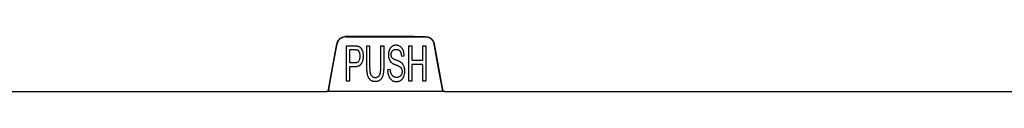
# Model space of a CAD drawing. Units: millimetres. Extents: x -241 to 1507, y 89 to 1061.
# Drawn here: x 128 to 240, y 708 to 714 of the extents above; entities that cross this region are included whole.
import ezdxf

# ---------------------------------------------------------------- set-up
doc = ezdxf.new("R2010")
doc.units = ezdxf.units.MM
doc.layers.add('TFR-TRI', color=7, linetype='CONTINUOUS', true_color=0xffffff)

msp = doc.modelspace()

# ---------------------------------------------------------------- linework, layer by layer
at = {"layer": 'TFR-TRI', "color": 0, "linetype": 'Continuous'}
for p, q in [((164.09, 713.73), (164.16, 713.79)), ((164.16, 713.79), (164.17, 713.8)), ((164.17, 713.8), (164.19, 713.82)), ((164.25, 713.82), (164.18, 713.77)), ((164.19, 713.82), (164.21, 713.83)), ((164.21, 713.83), (164.22, 713.84)), ((164.22, 713.84), (164.26, 713.87)), ((164.32, 713.86), (164.25, 713.82)), ((164.26, 713.87), (164.3, 713.89)), ((164.3, 713.89), (164.38, 713.93)), ((164.36, 713.89), (164.32, 713.86)), ((164.4, 713.9), (164.36, 713.89)), ((164.38, 713.93), (164.46, 713.96)), ((164.42, 713.91), (164.4, 713.9)), ((164.44, 713.92), (164.42, 713.91)), ((164.46, 713.93), (164.44, 713.92)), ((164.46, 713.96), (164.48, 713.97)), ((164.48, 713.94), (164.46, 713.93)), ((164.48, 713.97), (164.5, 713.98)), ((164.56, 713.96), (164.48, 713.94)), ((164.5, 713.98), (164.52, 713.98)), ((164.52, 713.98), (164.54, 713.99)), ((164.54, 713.99), (164.58, 714)), ((164.64, 713.98), (164.56, 713.96)), ((164.58, 714), (164.62, 714.01)), ((164.62, 714.01), (164.71, 714.02)), ((164.73, 713.99), (164.64, 713.98)), ((164.71, 714.02), (164.8, 714.02)), ((164.82, 714), (164.73, 713.99)), ((165.97, 714.02), (164.8, 714.02)), ((164.8, 714.02), (164.8, 714.02)), ((164.8, 714.02), (164.8, 714.02)), ((164.8, 714.02), (164.81, 714.01)), ((164.81, 714.01), (164.82, 714)), ((164.82, 714), (165.49, 714)), ((164.82, 714), (164.82, 714)), ((164.82, 714), (164.82, 714)), ((165.49, 714), (166.17, 714)), ((167.15, 714.02), (165.97, 714.02)), ((166.17, 714), (168.86, 713.99)), ((169.84, 714.02), (167.15, 714.02)), ((168.86, 713.99), (171.56, 713.99)), ((172.54, 714.02), (169.84, 714.02)), ((171.56, 713.99), (172.72, 713.99)), ((173.22, 714.01), (172.54, 714.02)), ((172.72, 713.99), (173.87, 713.99)), ((173.89, 714.01), (173.22, 714.01)), ((173.87, 713.99), (173.88, 714)), ((173.96, 713.99), (173.87, 713.99)), ((173.87, 713.99), (173.87, 713.99)), ((173.87, 713.99), (173.87, 713.99)), ((173.87, 713.99), (173.87, 713.99)), ((173.87, 713.99), (173.87, 713.99)), ((173.88, 714), (173.89, 714.01)), ((173.89, 714.01), (173.98, 714.01)), ((173.89, 714.01), (173.89, 714.01)), ((173.89, 714.01), (173.89, 714.01)), ((174.04, 713.97), (173.96, 713.99)), ((173.98, 714.01), (174.06, 714)), ((174.08, 713.97), (174.04, 713.97)), ((174.06, 714), (174.15, 713.98)), ((174.13, 713.96), (174.08, 713.97)), ((174.15, 713.95), (174.13, 713.96)), ((174.15, 713.98), (174.23, 713.95)), ((174.17, 713.94), (174.15, 713.95)), ((174.19, 713.94), (174.17, 713.94)), ((174.21, 713.93), (174.19, 713.94)), ((174.29, 713.9), (174.21, 713.93)), ((174.23, 713.95), (174.25, 713.95)), ((174.25, 713.95), (174.27, 713.94)), ((174.27, 713.94), (174.29, 713.93)), ((174.29, 713.93), (174.31, 713.92)), ((174.37, 713.86), (174.29, 713.9)), ((174.31, 713.92), (174.35, 713.9)), ((174.35, 713.9), (174.39, 713.88)), ((174.4, 713.83), (174.37, 713.86)), ((174.39, 713.88), (174.46, 713.84)), ((174.44, 713.81), (174.4, 713.83)), ((174.46, 713.8), (174.44, 713.81)), ((174.46, 713.84), (174.53, 713.78)), ((174.48, 713.79), (174.46, 713.8)), ((162.87, 708), (163.81, 713.2)), ((163.36, 710.59), (163.83, 713.18)), ((163.81, 713.2), (163.83, 713.29)), ((163.82, 713.2), (163.81, 713.2)), ((163.81, 713.2), (163.81, 713.2)), ((163.81, 713.2), (163.81, 713.2)), ((163.82, 713.19), (163.82, 713.2)), ((163.83, 713.19), (163.82, 713.19)), ((163.83, 713.29), (163.86, 713.37)), ((163.85, 713.26), (163.83, 713.18)), ((163.83, 713.18), (163.83, 713.19)), ((163.88, 713.35), (163.85, 713.26)), ((163.86, 713.37), (163.89, 713.45)), ((163.89, 713.39), (163.88, 713.35)), ((163.89, 713.45), (163.93, 713.53)), ((163.91, 713.43), (163.89, 713.39)), ((163.92, 713.44), (163.91, 713.43)), ((163.93, 713.46), (163.92, 713.44)), ((163.93, 713.53), (163.94, 713.54)), ((163.94, 713.48), (163.93, 713.46)), ((163.94, 713.54), (163.95, 713.56)), ((163.95, 713.5), (163.94, 713.48)), ((163.95, 713.56), (163.97, 713.58)), ((164, 713.58), (163.95, 713.5)), ((163.97, 713.58), (163.98, 713.6)), ((163.98, 713.6), (164, 713.63)), ((164, 713.63), (164.03, 713.67)), ((164.05, 713.64), (164, 713.58)), ((164.03, 713.67), (164.09, 713.73)), ((164.08, 713.68), (164.05, 713.64)), ((164.11, 713.71), (164.08, 713.68)), ((164.13, 713.72), (164.11, 713.71)), ((164.14, 713.74), (164.13, 713.72)), ((164.16, 713.75), (164.14, 713.74)), ((164.18, 713.77), (164.16, 713.75)), ((164.91, 708.97), (164.91, 712.97)), ((164.91, 712.97), (165.24, 712.97)), ((165.24, 712.97), (165.56, 712.97)), ((165.56, 712.97), (165.64, 712.97)), ((165.64, 712.97), (165.72, 712.97)), ((165.72, 712.97), (165.77, 712.97)), ((165.77, 712.97), (165.81, 712.97)), ((165.81, 712.97), (165.83, 712.97)), ((165.83, 712.97), (165.85, 712.97)), ((165.85, 712.97), (165.87, 712.97)), ((165.87, 712.97), (165.89, 712.97)), ((165.89, 712.97), (165.93, 712.97)), ((165.93, 712.97), (165.97, 712.97)), ((165.97, 712.97), (166.01, 712.96)), ((166.01, 712.96), (166.05, 712.96)), ((166.05, 712.96), (166.09, 712.96)), ((166.09, 712.96), (166.13, 712.95)), ((166.13, 712.95), (166.15, 712.95)), ((166.15, 712.95), (166.17, 712.94)), ((166.17, 712.94), (166.19, 712.94)), ((166.19, 712.94), (166.21, 712.93)), ((166.21, 712.93), (166.31, 712.9)), ((166.31, 712.9), (166.39, 712.85)), ((166.39, 712.85), (166.4, 712.84)), ((166.4, 712.84), (166.41, 712.84)), ((166.41, 712.84), (166.42, 712.83)), ((166.42, 712.83), (166.43, 712.82)), ((166.43, 712.82), (166.45, 712.81)), ((166.45, 712.81), (166.47, 712.79)), ((166.47, 712.79), (166.51, 712.75)), ((166.51, 712.75), (166.54, 712.72)), ((166.54, 712.72), (166.55, 712.71)), ((166.55, 712.71), (166.55, 712.7)), ((166.55, 712.7), (166.56, 712.69)), ((166.56, 712.69), (166.57, 712.68)), ((166.57, 712.68), (166.58, 712.65)), ((167.21, 712.97), (167.53, 712.97)), ((167.21, 712.14), (167.21, 712.97)), ((167.53, 712.97), (167.53, 712.2)), ((168.81, 712.97), (169.14, 712.97)), ((168.81, 710.66), (168.81, 712.97)), ((169.14, 712.97), (169.14, 712.15)), ((169.86, 712.67), (169.84, 712.65)), ((169.88, 712.71), (169.86, 712.67)), ((169.91, 712.75), (169.88, 712.71)), ((169.94, 712.78), (169.91, 712.75)), ((169.97, 712.82), (169.94, 712.78)), ((170.01, 712.85), (169.97, 712.82)), ((170.04, 712.88), (170.01, 712.85)), ((170.06, 712.89), (170.04, 712.88)), ((170.08, 712.9), (170.06, 712.89)), ((170.1, 712.92), (170.08, 712.9)), ((170.12, 712.93), (170.1, 712.92)), ((170.14, 712.94), (170.12, 712.93)), ((170.16, 712.95), (170.14, 712.94)), ((170.17, 712.96), (170.16, 712.95)), ((170.18, 712.96), (170.17, 712.96)), ((170.19, 712.97), (170.18, 712.96)), ((170.21, 712.97), (170.19, 712.97)), ((170.25, 712.99), (170.21, 712.97)), ((170.29, 713), (170.25, 712.99)), ((170.38, 713.03), (170.29, 713)), ((170.48, 713.04), (170.38, 713.03)), ((170.49, 713.04), (170.48, 713.04)), ((170.5, 713.04), (170.49, 713.04)), ((170.51, 713.04), (170.5, 713.04)), ((170.52, 713.04), (170.51, 713.04)), ((170.55, 713.04), (170.52, 713.04)), ((170.57, 713.04), (170.55, 713.04)), ((170.62, 713.03), (170.57, 713.04)), ((170.66, 713.03), (170.62, 713.03)), ((170.71, 713.02), (170.66, 713.03)), ((170.76, 713.01), (170.71, 713.02)), ((170.78, 713.01), (170.76, 713.01)), ((170.8, 713), (170.78, 713.01)), ((170.82, 712.99), (170.8, 713)), ((170.85, 712.98), (170.82, 712.99)), ((170.93, 712.94), (170.85, 712.98)), ((171.01, 712.9), (170.93, 712.94)), ((171.06, 712.86), (171.01, 712.9)), ((171.11, 712.81), (171.06, 712.86)), ((171.14, 712.79), (171.11, 712.81)), ((171.16, 712.76), (171.14, 712.79)), ((171.18, 712.74), (171.16, 712.76)), ((171.2, 712.71), (171.18, 712.74)), ((171.22, 712.68), (171.2, 712.71)), ((171.24, 712.65), (171.22, 712.68)), ((171.98, 712.97), (172.31, 712.97)), ((171.98, 708.97), (171.98, 712.97)), ((172.31, 712.97), (172.31, 711.33)), ((173.58, 711.33), (173.58, 712.97)), ((173.58, 712.97), (173.91, 712.97)), ((173.91, 712.97), (173.91, 708.97)), ((174.49, 713.77), (174.48, 713.79)), ((174.51, 713.76), (174.49, 713.77)), ((174.57, 713.7), (174.51, 713.76)), ((174.53, 713.78), (174.55, 713.77)), ((174.55, 713.77), (174.56, 713.75)), ((174.56, 713.75), (174.58, 713.74)), ((174.63, 713.64), (174.57, 713.7)), ((174.58, 713.74), (174.59, 713.72)), ((174.59, 713.72), (174.62, 713.69)), ((174.62, 713.69), (174.65, 713.66)), ((174.66, 713.6), (174.63, 713.64)), ((174.65, 713.66), (174.71, 713.59)), ((174.69, 713.57), (174.66, 713.6)), ((174.7, 713.55), (174.69, 713.57)), ((174.71, 713.53), (174.7, 713.55)), ((174.71, 713.59), (174.75, 713.52)), ((174.72, 713.51), (174.71, 713.53)), ((174.73, 713.49), (174.72, 713.51)), ((174.77, 713.42), (174.73, 713.49)), ((174.75, 713.52), (174.76, 713.5)), ((174.76, 713.5), (174.77, 713.48)), ((174.77, 713.48), (174.78, 713.46)), ((174.81, 713.34), (174.77, 713.42)), ((174.78, 713.46), (174.79, 713.44)), ((174.79, 713.44), (174.81, 713.4)), ((174.81, 713.4), (174.83, 713.36)), ((174.83, 713.26), (174.81, 713.34)), ((174.83, 713.36), (174.85, 713.28)), ((174.85, 713.17), (174.83, 713.26)), ((174.85, 713.28), (174.87, 713.2)), ((174.86, 713.18), (174.85, 713.17)), ((175.33, 710.59), (174.85, 713.17)), ((174.87, 713.19), (174.86, 713.18)), ((174.87, 713.2), (175.82, 708)), ((174.87, 713.2), (174.87, 713.19)), ((174.87, 713.19), (174.87, 713.19)), ((174.87, 713.19), (174.87, 713.19)), ((174.87, 713.19), (174.87, 713.19)), ((165.24, 712.5), (165.24, 711.07)), ((165.47, 712.5), (165.24, 712.5)), ((165.7, 712.5), (165.47, 712.5)), ((165.76, 712.5), (165.7, 712.5)), ((165.82, 712.5), (165.76, 712.5)), ((165.84, 712.5), (165.82, 712.5)), ((165.85, 712.5), (165.84, 712.5)), ((165.86, 712.5), (165.85, 712.5)), ((165.88, 712.5), (165.86, 712.5)), ((165.91, 712.5), (165.88, 712.5)), ((165.94, 712.5), (165.91, 712.5)), ((165.97, 712.5), (165.94, 712.5)), ((166, 712.49), (165.97, 712.5)), ((166.03, 712.49), (166, 712.49)), ((166.05, 712.49), (166.03, 712.49)), ((166.08, 712.48), (166.05, 712.49)), ((166.11, 712.48), (166.08, 712.48)), ((166.13, 712.48), (166.11, 712.48)), ((166.14, 712.47), (166.13, 712.48)), ((166.15, 712.47), (166.14, 712.47)), ((166.17, 712.46), (166.15, 712.47)), ((166.19, 712.45), (166.17, 712.46)), ((166.2, 712.44), (166.19, 712.45)), ((166.21, 712.44), (166.2, 712.44)), ((166.22, 712.43), (166.21, 712.44)), ((166.23, 712.43), (166.22, 712.43)), ((166.24, 712.42), (166.23, 712.43)), ((166.27, 712.39), (166.24, 712.42)), ((166.29, 712.36), (166.27, 712.39)), ((166.3, 712.35), (166.29, 712.36)), ((166.32, 712.33), (166.3, 712.35)), ((166.33, 712.32), (166.32, 712.33)), ((166.34, 712.3), (166.33, 712.32)), ((166.36, 712.26), (166.34, 712.3)), ((166.37, 712.23), (166.36, 712.26)), ((166.4, 712.17), (166.37, 712.23)), ((166.41, 712.11), (166.4, 712.17)), ((166.43, 712.05), (166.41, 712.11)), ((166.44, 711.99), (166.43, 712.05)), ((166.43, 711.55), (166.44, 711.61)), ((166.45, 711.92), (166.44, 711.99)), ((166.44, 711.61), (166.45, 711.67)), ((166.45, 711.86), (166.45, 711.92)), ((166.45, 711.83), (166.45, 711.86)), ((166.45, 711.8), (166.45, 711.83)), ((166.45, 711.77), (166.45, 711.8)), ((166.45, 711.74), (166.45, 711.77)), ((166.45, 711.67), (166.45, 711.74)), ((166.58, 712.65), (166.6, 712.63)), ((166.6, 712.63), (166.62, 712.59)), ((166.62, 712.59), (166.64, 712.55)), ((166.64, 712.55), (166.66, 712.5)), ((166.66, 712.5), (166.68, 712.45)), ((166.68, 712.45), (166.69, 712.43)), ((166.69, 712.43), (166.7, 712.41)), ((166.7, 712.41), (166.7, 712.38)), ((166.7, 712.38), (166.71, 712.36)), ((166.71, 712.36), (166.74, 712.27)), ((166.74, 712.27), (166.75, 712.18)), ((166.75, 712.18), (166.77, 712.09)), ((166.77, 712.09), (166.78, 712)), ((166.78, 711.6), (166.77, 711.57)), ((166.77, 711.57), (166.77, 711.55)), ((166.77, 711.55), (166.77, 711.51)), ((166.78, 712), (166.78, 711.96)), ((166.78, 711.96), (166.78, 711.91)), ((166.78, 711.91), (166.79, 711.87)), ((166.79, 711.73), (166.78, 711.64)), ((166.78, 711.64), (166.78, 711.62)), ((166.78, 711.62), (166.78, 711.6)), ((166.79, 711.87), (166.79, 711.82)), ((166.79, 711.82), (166.79, 711.73)), ((167.21, 711.31), (167.21, 712.14)), ((167.53, 712.2), (167.53, 711.43)), ((169.14, 712.15), (169.14, 711.33)), ((169.67, 712.03), (169.66, 711.98)), ((169.66, 711.98), (169.66, 711.94)), ((169.66, 711.94), (169.67, 711.84)), ((169.68, 712.13), (169.67, 712.11)), ((169.67, 712.11), (169.67, 712.08)), ((169.67, 712.08), (169.67, 712.06)), ((169.67, 712.06), (169.67, 712.03)), ((169.67, 711.84), (169.68, 711.74)), ((169.71, 712.32), (169.68, 712.13)), ((169.68, 711.74), (169.68, 711.7)), ((169.68, 711.7), (169.69, 711.65)), ((169.69, 711.65), (169.7, 711.6)), ((169.7, 711.6), (169.71, 711.55)), ((169.77, 712.5), (169.71, 712.32)), ((169.71, 711.55), (169.73, 711.51)), ((169.79, 712.55), (169.77, 712.5)), ((169.81, 712.59), (169.79, 712.55)), ((169.82, 712.61), (169.81, 712.59)), ((169.83, 712.63), (169.82, 712.61)), ((169.84, 712.65), (169.83, 712.63)), ((169.98, 712.03), (169.99, 712.11)), ((169.98, 711.95), (169.98, 712.03)), ((169.98, 711.92), (169.98, 711.95)), ((169.98, 711.88), (169.98, 711.92)), ((169.99, 711.86), (169.98, 711.88)), ((169.99, 712.13), (170, 712.15)), ((169.99, 712.11), (169.99, 712.13)), ((169.99, 711.84), (169.99, 711.86)), ((169.99, 711.82), (169.99, 711.84)), ((170, 711.8), (169.99, 711.82)), ((170, 712.17), (170.01, 712.19)), ((170, 712.15), (170, 712.17)), ((170.01, 711.76), (170, 711.8)), ((170.01, 712.19), (170.02, 712.22)), ((170.02, 711.72), (170.01, 711.76)), ((170.02, 712.22), (170.03, 712.26)), ((170.03, 711.71), (170.02, 711.72)), ((170.03, 712.26), (170.05, 712.3)), ((170.03, 711.69), (170.03, 711.71)), ((170.04, 711.67), (170.03, 711.69)), ((170.05, 711.65), (170.04, 711.67)), ((170.05, 712.3), (170.07, 712.33)), ((170.06, 711.63), (170.05, 711.65)), ((170.07, 711.62), (170.06, 711.63)), ((170.07, 712.33), (170.08, 712.35)), ((170.08, 711.61), (170.07, 711.62)), ((170.08, 712.35), (170.09, 712.36)), ((170.08, 711.6), (170.08, 711.61)), ((170.09, 711.59), (170.08, 711.6)), ((170.09, 712.36), (170.1, 712.38)), ((170.1, 711.59), (170.09, 711.59)), ((170.1, 712.38), (170.11, 712.4)), ((170.11, 711.57), (170.1, 711.59)), ((170.11, 712.4), (170.15, 712.44)), ((170.12, 711.56), (170.11, 711.57)), ((170.14, 711.55), (170.12, 711.56)), ((170.15, 712.44), (170.2, 712.48)), ((170.2, 712.48), (170.21, 712.49)), ((170.21, 712.49), (170.23, 712.5)), ((170.23, 712.5), (170.24, 712.5)), ((170.24, 712.5), (170.25, 712.51)), ((170.25, 712.51), (170.28, 712.52)), ((170.28, 712.52), (170.31, 712.54)), ((170.31, 712.54), (170.32, 712.54)), ((170.32, 712.54), (170.34, 712.55)), ((170.34, 712.55), (170.35, 712.55)), ((170.35, 712.55), (170.37, 712.55)), ((170.37, 712.55), (170.4, 712.56)), ((170.4, 712.56), (170.43, 712.56)), ((170.43, 712.56), (170.46, 712.57)), ((170.46, 712.57), (170.49, 712.57)), ((170.49, 712.57), (170.52, 712.57)), ((170.52, 712.57), (170.55, 712.57)), ((170.55, 712.57), (170.56, 712.57)), ((170.56, 712.57), (170.58, 712.57)), ((170.58, 712.57), (170.59, 712.57)), ((170.59, 712.57), (170.61, 712.57)), ((170.61, 712.57), (170.64, 712.57)), ((170.64, 712.57), (170.67, 712.56)), ((170.67, 712.56), (170.7, 712.56)), ((170.7, 712.56), (170.73, 712.55)), ((170.73, 712.55), (170.74, 712.54)), ((170.74, 712.54), (170.75, 712.54)), ((170.75, 712.54), (170.77, 712.53)), ((170.77, 712.53), (170.78, 712.53)), ((170.78, 712.53), (170.84, 712.5)), ((170.84, 712.5), (170.89, 712.47)), ((170.89, 712.47), (170.9, 712.46)), ((170.9, 712.46), (170.91, 712.45)), ((170.91, 712.45), (170.92, 712.44)), ((170.92, 712.44), (170.93, 712.42)), ((170.93, 712.42), (170.95, 712.4)), ((170.95, 712.4), (170.97, 712.38)), ((170.97, 712.38), (170.99, 712.35)), ((170.99, 712.35), (171.01, 712.31)), ((171.01, 712.31), (171.03, 712.28)), ((171.03, 712.28), (171.05, 712.25)), ((171.05, 712.25), (171.06, 712.21)), ((171.06, 712.21), (171.07, 712.18)), ((171.07, 712.18), (171.09, 712.14)), ((171.09, 712.14), (171.1, 712.1)), ((171.1, 712.1), (171.1, 712.07)), ((171.1, 712.07), (171.11, 712.03)), ((171.11, 712.03), (171.12, 711.99)), ((171.12, 711.99), (171.13, 711.96)), ((171.13, 711.96), (171.14, 711.88)), ((171.14, 711.88), (171.14, 711.8)), ((171.14, 711.8), (171.45, 711.84)), ((171.26, 712.63), (171.24, 712.65)), ((171.28, 712.6), (171.26, 712.63)), ((171.31, 712.54), (171.28, 712.6)), ((171.33, 712.47), (171.31, 712.54)), ((171.36, 712.4), (171.33, 712.47)), ((171.38, 712.32), (171.36, 712.4)), ((171.4, 712.28), (171.38, 712.32)), ((171.4, 712.24), (171.4, 712.28)), ((171.41, 712.2), (171.4, 712.24)), ((171.42, 712.16), (171.41, 712.2)), ((171.43, 712.08), (171.42, 712.16)), ((171.44, 712), (171.43, 712.08)), ((171.45, 711.92), (171.44, 712)), ((171.45, 711.84), (171.45, 711.92)), ((162.89, 708), (163.36, 710.59)), ((165.24, 711.07), (165.52, 711.07)), ((165.24, 710.6), (165.24, 708.97)), ((165.42, 710.6), (165.24, 710.6)), ((165.6, 710.6), (165.42, 710.6)), ((165.52, 711.07), (165.81, 711.07)), ((165.7, 710.6), (165.6, 710.6)), ((165.79, 710.6), (165.7, 710.6)), ((165.81, 710.6), (165.79, 710.6)), ((165.81, 711.07), (165.83, 711.07)), ((165.84, 710.6), (165.81, 710.6)), ((165.83, 711.07), (165.84, 711.07)), ((165.84, 711.07), (165.85, 711.07)), ((165.85, 710.6), (165.84, 710.6)), ((165.85, 711.07), (165.86, 711.07)), ((165.86, 710.6), (165.85, 710.6)), ((165.86, 711.07), (165.87, 711.07)), ((165.87, 710.6), (165.86, 710.6)), ((165.87, 711.07), (165.88, 711.07)), ((165.88, 710.6), (165.87, 710.6)), ((165.88, 711.07), (165.92, 711.07)), ((165.93, 710.6), (165.88, 710.6)), ((165.92, 711.07), (165.95, 711.07)), ((165.97, 710.6), (165.93, 710.6)), ((165.95, 711.07), (165.99, 711.08)), ((166.02, 710.6), (165.97, 710.6)), ((165.99, 711.08), (166.02, 711.08)), ((166.02, 711.08), (166.04, 711.08)), ((166.07, 710.61), (166.02, 710.6)), ((166.04, 711.08), (166.06, 711.09)), ((166.06, 711.09), (166.07, 711.09)), ((166.07, 711.09), (166.09, 711.1)), ((166.11, 710.62), (166.07, 710.61)), ((166.09, 711.1), (166.12, 711.11)), ((166.16, 710.63), (166.11, 710.62)), ((166.12, 711.11), (166.16, 711.12)), ((166.16, 711.12), (166.17, 711.13)), ((166.2, 710.64), (166.16, 710.63)), ((166.17, 711.13), (166.19, 711.14)), ((166.19, 711.14), (166.2, 711.15)), ((166.2, 711.15), (166.22, 711.16)), ((166.24, 710.66), (166.2, 710.64)), ((166.22, 711.16), (166.27, 711.2)), ((166.26, 710.67), (166.24, 710.66)), ((166.29, 710.67), (166.26, 710.67)), ((166.27, 711.2), (166.32, 711.26)), ((166.31, 710.68), (166.29, 710.67)), ((166.33, 710.7), (166.31, 710.68)), ((166.32, 711.26), (166.35, 711.31)), ((166.37, 710.72), (166.33, 710.7)), ((166.35, 711.31), (166.38, 711.37)), ((166.41, 710.74), (166.37, 710.72)), ((166.38, 711.37), (166.39, 711.4)), ((166.39, 711.4), (166.4, 711.43)), ((166.4, 711.43), (166.41, 711.44)), ((166.41, 711.47), (166.42, 711.49)), ((166.41, 711.46), (166.41, 711.47)), ((166.41, 711.44), (166.41, 711.46)), ((166.42, 710.76), (166.41, 710.74)), ((166.42, 711.49), (166.43, 711.55)), ((166.44, 710.77), (166.42, 710.76)), ((166.45, 710.78), (166.44, 710.77)), ((166.46, 710.79), (166.45, 710.78)), ((166.47, 710.8), (166.46, 710.79)), ((166.48, 710.8), (166.47, 710.8)), ((166.54, 710.87), (166.48, 710.8)), ((166.59, 710.95), (166.54, 710.87)), ((166.61, 710.99), (166.59, 710.95)), ((166.63, 711.03), (166.61, 710.99)), ((166.64, 711.05), (166.63, 711.03)), ((166.65, 711.07), (166.64, 711.05)), ((166.66, 711.09), (166.65, 711.07)), ((166.67, 711.11), (166.66, 711.09)), ((166.7, 711.2), (166.67, 711.11)), ((166.72, 711.28), (166.7, 711.2)), ((166.74, 711.37), (166.72, 711.28)), ((166.76, 711.46), (166.74, 711.37)), ((166.77, 711.51), (166.76, 711.46)), ((167.21, 711.1), (167.21, 711.31)), ((167.21, 710.89), (167.21, 711.1)), ((167.21, 710.79), (167.21, 710.89)), ((167.21, 710.69), (167.21, 710.79)), ((167.21, 710.66), (167.21, 710.69)), ((167.21, 710.63), (167.21, 710.66)), ((167.21, 710.61), (167.21, 710.63)), ((167.21, 710.58), (167.21, 710.61)), ((167.21, 710.53), (167.21, 710.58)), ((167.21, 710.48), (167.21, 710.53)), ((167.21, 710.38), (167.21, 710.48)), ((167.53, 711.43), (167.53, 711.24)), ((167.53, 711.24), (167.53, 711.04)), ((167.53, 711.04), (167.53, 710.85)), ((167.53, 710.85), (167.53, 710.66)), ((167.53, 710.66), (167.53, 710.56)), ((167.53, 710.56), (167.53, 710.47)), ((167.53, 710.47), (167.54, 710.37)), ((168.81, 710.53), (168.81, 710.66)), ((168.81, 710.4), (168.81, 710.53)), ((169.14, 711.33), (169.14, 711.13)), ((169.14, 711.13), (169.14, 710.92)), ((169.14, 710.92), (169.14, 710.82)), ((169.14, 710.82), (169.14, 710.72)), ((169.14, 710.72), (169.14, 710.67)), ((169.14, 710.67), (169.14, 710.62)), ((169.14, 710.62), (169.14, 710.56)), ((169.14, 710.56), (169.14, 710.51)), ((169.14, 710.51), (169.14, 710.41)), ((169.73, 711.51), (169.74, 711.46)), ((169.74, 711.46), (169.76, 711.42)), ((169.76, 711.42), (169.78, 711.37)), ((169.78, 711.37), (169.8, 711.33)), ((169.8, 711.33), (169.82, 711.29)), ((169.82, 711.29), (169.84, 711.27)), ((169.84, 711.27), (169.85, 711.25)), ((169.85, 711.25), (169.86, 711.23)), ((169.86, 711.23), (169.88, 711.21)), ((169.88, 711.21), (169.94, 711.13)), ((169.94, 711.13), (170.01, 711.07)), ((170.01, 711.07), (170.04, 711.05)), ((170.04, 711.05), (170.06, 711.03)), ((170.06, 711.03), (170.09, 711.01)), ((170.09, 711.01), (170.12, 710.99)), ((170.12, 710.99), (170.14, 710.98)), ((170.15, 711.53), (170.14, 711.55)), ((170.14, 710.98), (170.17, 710.96)), ((170.19, 711.51), (170.15, 711.53)), ((170.17, 710.96), (170.2, 710.94)), ((170.22, 711.49), (170.19, 711.51)), ((170.2, 710.94), (170.23, 710.93)), ((170.24, 711.48), (170.22, 711.49)), ((170.23, 710.93), (170.28, 710.9)), ((170.25, 711.47), (170.24, 711.48)), ((170.27, 711.46), (170.25, 711.47)), ((170.29, 711.45), (170.27, 711.46)), ((170.28, 710.9), (170.34, 710.88)), ((170.32, 711.43), (170.29, 711.45)), ((170.36, 711.42), (170.32, 711.43)), ((170.34, 710.88), (170.4, 710.85)), ((170.4, 711.4), (170.36, 711.42)), ((170.43, 711.38), (170.4, 711.4)), ((170.4, 710.85), (170.46, 710.83)), ((170.47, 711.37), (170.43, 711.38)), ((170.46, 710.83), (170.49, 710.82)), ((170.51, 711.35), (170.47, 711.37)), ((170.49, 710.82), (170.52, 710.8)), ((170.52, 711.35), (170.51, 711.35)), ((170.54, 711.34), (170.52, 711.35)), ((170.52, 710.8), (170.55, 710.79)), ((170.56, 711.33), (170.54, 711.34)), ((170.55, 710.79), (170.58, 710.78)), ((170.58, 711.33), (170.56, 711.33)), ((170.65, 711.3), (170.58, 711.33)), ((170.58, 710.78), (170.64, 710.76)), ((170.64, 710.76), (170.7, 710.73)), ((170.73, 711.27), (170.65, 711.3)), ((170.7, 710.73), (170.75, 710.71)), ((170.8, 711.24), (170.73, 711.27)), ((170.75, 710.71), (170.81, 710.68)), ((170.87, 711.21), (170.8, 711.24)), ((170.81, 710.68), (170.84, 710.67)), ((170.84, 710.67), (170.87, 710.65)), ((170.91, 711.19), (170.87, 711.21)), ((170.87, 710.65), (170.88, 710.64)), ((170.88, 710.64), (170.9, 710.64)), ((170.9, 710.64), (170.91, 710.63)), ((170.95, 711.17), (170.91, 711.19)), ((170.91, 710.63), (170.93, 710.62)), ((170.93, 710.62), (170.96, 710.6)), ((170.96, 711.16), (170.95, 711.17)), ((170.98, 711.15), (170.96, 711.16)), ((170.96, 710.6), (170.99, 710.57)), ((171, 711.14), (170.98, 711.15)), ((170.99, 710.57), (171.01, 710.56)), ((171.02, 711.13), (171, 711.14)), ((171.01, 710.56), (171.02, 710.55)), ((171.05, 711.11), (171.02, 711.13)), ((171.02, 710.55), (171.04, 710.53)), ((171.04, 710.53), (171.05, 710.52)), ((171.08, 711.09), (171.05, 711.11)), ((171.05, 710.52), (171.07, 710.5)), ((171.07, 710.5), (171.08, 710.49)), ((171.09, 711.09), (171.08, 711.09)), ((171.08, 710.49), (171.09, 710.47)), ((171.1, 711.08), (171.09, 711.09)), ((171.09, 710.47), (171.11, 710.46)), ((171.11, 711.08), (171.1, 711.08)), ((171.12, 711.07), (171.11, 711.08)), ((171.11, 710.46), (171.13, 710.42)), ((171.13, 711.06), (171.12, 711.07)), ((171.15, 711.05), (171.13, 711.06)), ((171.21, 710.99), (171.15, 711.05)), ((171.26, 710.94), (171.21, 710.99)), ((171.27, 710.92), (171.26, 710.94)), ((171.29, 710.91), (171.27, 710.92)), ((171.3, 710.89), (171.29, 710.91)), ((171.31, 710.87), (171.3, 710.89)), ((171.33, 710.84), (171.31, 710.87)), ((171.35, 710.81), (171.33, 710.84)), ((171.39, 710.74), (171.35, 710.81)), ((171.43, 710.67), (171.39, 710.74)), ((171.45, 710.6), (171.43, 710.67)), ((171.47, 710.53), (171.45, 710.6)), ((171.48, 710.49), (171.47, 710.53)), ((171.49, 710.45), (171.48, 710.49)), ((171.5, 710.44), (171.49, 710.45)), ((171.5, 710.42), (171.5, 710.44)), ((172.31, 711.33), (173.58, 711.33)), ((173.58, 710.86), (172.31, 710.86)), ((172.31, 710.86), (172.31, 708.97)), ((173.58, 708.97), (173.58, 710.86)), ((175.8, 708), (175.33, 710.59)), ((167.22, 710.27), (167.21, 710.38)), ((167.22, 710.17), (167.22, 710.27)), ((167.23, 710.07), (167.22, 710.17)), ((167.24, 709.96), (167.23, 710.07)), ((167.26, 709.86), (167.24, 709.96)), ((167.27, 709.81), (167.26, 709.86)), ((167.28, 709.76), (167.27, 709.81)), ((167.29, 709.71), (167.28, 709.76)), ((167.3, 709.66), (167.29, 709.71)), ((167.32, 709.58), (167.3, 709.66)), ((167.35, 709.5), (167.32, 709.58)), ((167.36, 709.46), (167.35, 709.5)), ((167.38, 709.43), (167.36, 709.46)), ((167.4, 709.39), (167.38, 709.43)), ((167.41, 709.35), (167.4, 709.39)), ((167.43, 709.32), (167.41, 709.35)), ((167.45, 709.28), (167.43, 709.32)), ((167.54, 710.37), (167.54, 710.28)), ((167.54, 710.28), (167.54, 710.23)), ((167.54, 710.23), (167.55, 710.18)), ((167.55, 710.18), (167.55, 710.13)), ((167.55, 710.13), (167.56, 710.08)), ((167.56, 710.08), (167.56, 710.04)), ((167.56, 710.04), (167.57, 709.99)), ((167.57, 709.99), (167.58, 709.94)), ((167.58, 709.94), (167.59, 709.89)), ((167.59, 709.89), (167.6, 709.84)), ((167.6, 709.84), (167.62, 709.79)), ((167.62, 709.79), (167.63, 709.76)), ((167.63, 709.76), (167.64, 709.74)), ((167.64, 709.74), (167.65, 709.71)), ((167.65, 709.71), (167.66, 709.69)), ((167.66, 709.69), (167.67, 709.68)), ((167.67, 709.68), (167.68, 709.66)), ((167.68, 709.66), (167.68, 709.65)), ((167.68, 709.65), (167.69, 709.64)), ((167.69, 709.64), (167.71, 709.62)), ((167.71, 709.62), (167.72, 709.59)), ((167.72, 709.59), (167.76, 709.55)), ((167.76, 709.55), (167.8, 709.51)), ((167.8, 709.51), (167.84, 709.47)), ((167.84, 709.47), (167.9, 709.44)), ((167.9, 709.44), (167.91, 709.43)), ((167.91, 709.43), (167.92, 709.43)), ((167.92, 709.43), (167.94, 709.42)), ((167.94, 709.42), (167.95, 709.41)), ((167.95, 709.41), (167.98, 709.4)), ((167.98, 709.4), (168.01, 709.4)), ((168.01, 709.4), (168.04, 709.39)), ((168.04, 709.39), (168.07, 709.38)), ((168.07, 709.38), (168.09, 709.38)), ((168.09, 709.38), (168.1, 709.38)), ((168.1, 709.38), (168.12, 709.38)), ((168.12, 709.38), (168.13, 709.38)), ((168.13, 709.38), (168.15, 709.38)), ((168.15, 709.38), (168.17, 709.38)), ((168.17, 709.38), (168.18, 709.38)), ((168.18, 709.38), (168.2, 709.38)), ((168.2, 709.38), (168.23, 709.38)), ((168.23, 709.38), (168.26, 709.39)), ((168.26, 709.39), (168.29, 709.39)), ((168.29, 709.39), (168.32, 709.4)), ((168.32, 709.4), (168.33, 709.4)), ((168.33, 709.4), (168.35, 709.4)), ((168.35, 709.4), (168.36, 709.41)), ((168.36, 709.41), (168.38, 709.41)), ((168.38, 709.41), (168.44, 709.44)), ((168.44, 709.44), (168.49, 709.47)), ((168.49, 709.47), (168.5, 709.47)), ((168.5, 709.47), (168.52, 709.48)), ((168.52, 709.48), (168.53, 709.49)), ((168.53, 709.49), (168.54, 709.5)), ((168.54, 709.5), (168.57, 709.52)), ((168.57, 709.52), (168.59, 709.54)), ((168.59, 709.54), (168.61, 709.57)), ((168.61, 709.57), (168.63, 709.59)), ((168.63, 709.59), (168.64, 709.62)), ((168.64, 709.62), (168.66, 709.64)), ((168.66, 709.64), (168.68, 709.67)), ((168.68, 709.67), (168.69, 709.7)), ((168.69, 709.7), (168.7, 709.73)), ((168.7, 709.73), (168.71, 709.76)), ((168.71, 709.76), (168.72, 709.79)), ((168.72, 709.79), (168.73, 709.82)), ((168.73, 709.82), (168.74, 709.86)), ((168.74, 709.86), (168.75, 709.89)), ((168.75, 709.89), (168.76, 709.95)), ((168.76, 709.95), (168.77, 710.01)), ((168.77, 710.01), (168.78, 710.08)), ((168.78, 710.08), (168.79, 710.14)), ((168.79, 710.14), (168.8, 710.21)), ((168.8, 710.27), (168.81, 710.34)), ((168.8, 710.21), (168.8, 710.27)), ((168.81, 710.34), (168.81, 710.4)), ((168.9, 709.32), (168.88, 709.28)), ((168.92, 709.35), (168.9, 709.32)), ((168.94, 709.39), (168.92, 709.35)), ((168.96, 709.43), (168.94, 709.39)), ((168.98, 709.47), (168.96, 709.43)), ((168.99, 709.5), (168.98, 709.47)), ((169.01, 709.54), (168.99, 709.5)), ((169.03, 709.62), (169.01, 709.54)), ((169.05, 709.7), (169.03, 709.62)), ((169.07, 709.75), (169.05, 709.7)), ((169.08, 709.8), (169.07, 709.75)), ((169.09, 709.9), (169.08, 709.85)), ((169.08, 709.85), (169.08, 709.8)), ((169.11, 710), (169.09, 709.9)), ((169.12, 710.11), (169.11, 710)), ((169.13, 710.31), (169.12, 710.21)), ((169.12, 710.21), (169.12, 710.11)), ((169.14, 710.41), (169.13, 710.31)), ((169.88, 710.3), (169.57, 710.26)), ((169.57, 710.26), (169.57, 710.16)), ((169.57, 710.16), (169.58, 710.07)), ((169.58, 710.07), (169.58, 710.03)), ((169.58, 710.03), (169.59, 709.98)), ((169.59, 709.98), (169.6, 709.93)), ((169.6, 709.93), (169.6, 709.89)), ((169.6, 709.89), (169.61, 709.84)), ((169.61, 709.84), (169.62, 709.8)), ((169.62, 709.8), (169.63, 709.75)), ((169.63, 709.75), (169.65, 709.71)), ((169.65, 709.71), (169.67, 709.62)), ((169.67, 709.62), (169.71, 709.54)), ((169.71, 709.54), (169.75, 709.44)), ((169.75, 709.44), (169.8, 709.35)), ((169.8, 709.35), (169.83, 709.3)), ((169.88, 710.24), (169.88, 710.3)), ((169.89, 710.17), (169.88, 710.24)), ((169.9, 710.11), (169.89, 710.17)), ((169.91, 710.05), (169.9, 710.11)), ((169.91, 710.02), (169.91, 710.05)), ((169.92, 709.99), (169.91, 710.02)), ((169.93, 709.96), (169.92, 709.99)), ((169.94, 709.93), (169.93, 709.96)), ((169.96, 709.87), (169.94, 709.93)), ((169.98, 709.81), (169.96, 709.87)), ((169.99, 709.79), (169.98, 709.81)), ((169.99, 709.77), (169.99, 709.79)), ((170, 709.76), (169.99, 709.77)), ((170.01, 709.74), (170, 709.76)), ((170.03, 709.71), (170.01, 709.74)), ((170.05, 709.68), (170.03, 709.71)), ((170.09, 709.62), (170.05, 709.68)), ((170.14, 709.57), (170.09, 709.62)), ((170.15, 709.56), (170.14, 709.57)), ((170.16, 709.54), (170.15, 709.56)), ((170.18, 709.53), (170.16, 709.54)), ((170.19, 709.52), (170.18, 709.53)), ((170.22, 709.5), (170.19, 709.52)), ((170.25, 709.48), (170.22, 709.5)), ((170.28, 709.46), (170.25, 709.48)), ((170.31, 709.44), (170.28, 709.46)), ((170.33, 709.44), (170.31, 709.44)), ((170.34, 709.43), (170.33, 709.44)), ((170.36, 709.42), (170.34, 709.43)), ((170.38, 709.42), (170.36, 709.42)), ((170.45, 709.39), (170.38, 709.42)), ((170.52, 709.38), (170.45, 709.39)), ((170.54, 709.38), (170.52, 709.38)), ((170.55, 709.38), (170.54, 709.38)), ((170.57, 709.38), (170.55, 709.38)), ((170.59, 709.38), (170.57, 709.38)), ((170.63, 709.38), (170.59, 709.38)), ((170.66, 709.38), (170.63, 709.38)), ((170.7, 709.38), (170.66, 709.38)), ((170.73, 709.39), (170.7, 709.38)), ((170.75, 709.39), (170.73, 709.39)), ((170.77, 709.4), (170.75, 709.39)), ((170.78, 709.4), (170.77, 709.4)), ((170.8, 709.41), (170.78, 709.4)), ((170.87, 709.43), (170.8, 709.41)), ((170.93, 709.47), (170.87, 709.43)), ((170.97, 709.49), (170.93, 709.47)), ((171, 709.52), (170.97, 709.49)), ((171.01, 709.53), (171, 709.52)), ((171.03, 709.54), (171.01, 709.53)), ((171.04, 709.56), (171.03, 709.54)), ((171.06, 709.57), (171.04, 709.56)), ((171.08, 709.61), (171.06, 709.57)), ((171.11, 709.64), (171.08, 709.61)), ((171.13, 709.68), (171.11, 709.64)), ((171.13, 710.42), (171.15, 710.38)), ((171.14, 709.71), (171.13, 709.68)), ((171.17, 709.79), (171.14, 709.71)), ((171.15, 710.38), (171.16, 710.34)), ((171.16, 710.34), (171.18, 710.3)), ((171.2, 709.88), (171.17, 709.79)), ((171.18, 710.3), (171.19, 710.26)), ((171.19, 710.26), (171.2, 710.22)), ((171.2, 710.22), (171.2, 710.2)), ((171.2, 710.2), (171.21, 710.18)), ((171.21, 709.94), (171.2, 709.92)), ((171.2, 709.92), (171.2, 709.9)), ((171.2, 709.9), (171.2, 709.88)), ((171.21, 710.18), (171.21, 710.16)), ((171.21, 710.16), (171.21, 710.13)), ((171.21, 710.13), (171.21, 710.09)), ((171.21, 710.09), (171.21, 710.05)), ((171.21, 710.05), (171.21, 710.01)), ((171.21, 710.01), (171.21, 709.96)), ((171.21, 709.96), (171.21, 709.94)), ((171.3, 709.28), (171.32, 709.31)), ((171.32, 709.31), (171.34, 709.34)), ((171.34, 709.34), (171.36, 709.37)), ((171.36, 709.37), (171.39, 709.43)), ((171.39, 709.43), (171.42, 709.5)), ((171.42, 709.5), (171.46, 709.64)), ((171.46, 709.64), (171.5, 709.79)), ((171.5, 710.4), (171.5, 710.42)), ((171.51, 710.38), (171.5, 710.4)), ((171.5, 709.82), (171.51, 709.84)), ((171.5, 709.8), (171.5, 709.82)), ((171.5, 709.79), (171.5, 709.8)), ((171.52, 710.31), (171.51, 710.38)), ((171.51, 709.86), (171.52, 709.9)), ((171.51, 709.84), (171.51, 709.86)), ((171.52, 710.23), (171.52, 710.31)), ((171.52, 710.19), (171.52, 710.23)), ((171.53, 710.16), (171.52, 710.19)), ((171.52, 710.01), (171.53, 710.08)), ((171.52, 709.93), (171.52, 710.01)), ((171.52, 709.9), (171.52, 709.93)), ((171.53, 710.12), (171.53, 710.16)), ((171.53, 710.08), (171.53, 710.12)), ((165.24, 708.97), (164.91, 708.97)), ((167.47, 709.26), (167.45, 709.28)), ((167.48, 709.25), (167.47, 709.26)), ((167.49, 709.23), (167.48, 709.25)), ((167.5, 709.22), (167.49, 709.23)), ((167.55, 709.15), (167.5, 709.22)), ((167.61, 709.1), (167.55, 709.15)), ((167.64, 709.07), (167.61, 709.1)), ((167.67, 709.05), (167.64, 709.07)), ((167.69, 709.04), (167.67, 709.05)), ((167.71, 709.03), (167.69, 709.04)), ((167.72, 709.02), (167.71, 709.03)), ((167.74, 709.01), (167.72, 709.02)), ((167.81, 708.97), (167.74, 709.01)), ((167.88, 708.94), (167.81, 708.97)), ((167.92, 708.93), (167.88, 708.94)), ((167.96, 708.92), (167.92, 708.93)), ((167.98, 708.92), (167.96, 708.92)), ((168, 708.92), (167.98, 708.92)), ((168.02, 708.91), (168, 708.92)), ((168.03, 708.91), (168.02, 708.91)), ((168.07, 708.91), (168.03, 708.91)), ((168.11, 708.9), (168.07, 708.91)), ((168.15, 708.9), (168.11, 708.9)), ((168.19, 708.9), (168.15, 708.9)), ((168.23, 708.9), (168.19, 708.9)), ((168.27, 708.91), (168.23, 708.9)), ((168.29, 708.91), (168.27, 708.91)), ((168.31, 708.91), (168.29, 708.91)), ((168.32, 708.91), (168.31, 708.91)), ((168.34, 708.92), (168.32, 708.91)), ((168.42, 708.93), (168.34, 708.92)), ((168.49, 708.96), (168.42, 708.93)), ((168.51, 708.96), (168.49, 708.96)), ((168.53, 708.97), (168.51, 708.96)), ((168.55, 708.98), (168.53, 708.97)), ((168.57, 708.99), (168.55, 708.98)), ((168.6, 709.01), (168.57, 708.99)), ((168.63, 709.03), (168.6, 709.01)), ((168.69, 709.07), (168.63, 709.03)), ((168.75, 709.12), (168.69, 709.07)), ((168.81, 709.19), (168.75, 709.12)), ((168.86, 709.25), (168.81, 709.19)), ((168.88, 709.28), (168.86, 709.25)), ((169.83, 709.3), (169.86, 709.26)), ((169.86, 709.26), (169.87, 709.24)), ((169.87, 709.24), (169.89, 709.22)), ((169.89, 709.22), (169.9, 709.21)), ((169.9, 709.21), (169.91, 709.2)), ((169.91, 709.2), (169.92, 709.19)), ((169.92, 709.19), (169.93, 709.18)), ((169.93, 709.18), (169.96, 709.14)), ((169.96, 709.14), (170, 709.1)), ((170, 709.1), (170.04, 709.07)), ((170.04, 709.07), (170.09, 709.04)), ((170.09, 709.04), (170.11, 709.03)), ((170.11, 709.03), (170.13, 709.01)), ((170.13, 709.01), (170.16, 709)), ((170.16, 709), (170.18, 708.99)), ((170.18, 708.99), (170.23, 708.97)), ((170.23, 708.97), (170.28, 708.95)), ((170.28, 708.95), (170.31, 708.94)), ((170.31, 708.94), (170.33, 708.94)), ((170.33, 708.94), (170.34, 708.93)), ((170.34, 708.93), (170.36, 708.93)), ((170.36, 708.93), (170.37, 708.93)), ((170.37, 708.93), (170.38, 708.92)), ((170.38, 708.92), (170.44, 708.91)), ((170.44, 708.91), (170.49, 708.91)), ((170.49, 708.91), (170.54, 708.9)), ((170.54, 708.9), (170.59, 708.9)), ((170.59, 708.9), (170.62, 708.9)), ((170.62, 708.9), (170.65, 708.9)), ((170.65, 708.9), (170.67, 708.9)), ((170.67, 708.9), (170.7, 708.91)), ((170.7, 708.91), (170.71, 708.91)), ((170.71, 708.91), (170.73, 708.91)), ((170.73, 708.91), (170.74, 708.91)), ((170.74, 708.91), (170.75, 708.91)), ((170.75, 708.91), (170.78, 708.92)), ((170.78, 708.92), (170.8, 708.92)), ((170.8, 708.92), (170.86, 708.94)), ((170.86, 708.94), (170.91, 708.95)), ((170.91, 708.95), (170.93, 708.96)), ((170.93, 708.96), (170.95, 708.98)), ((170.95, 708.98), (170.97, 708.98)), ((170.97, 708.98), (170.98, 708.99)), ((170.98, 708.99), (170.99, 708.99)), ((170.99, 708.99), (171, 709)), ((171, 709), (171.05, 709.03)), ((171.05, 709.03), (171.09, 709.06)), ((171.09, 709.06), (171.15, 709.1)), ((171.15, 709.1), (171.2, 709.15)), ((171.2, 709.15), (171.21, 709.16)), ((171.21, 709.16), (171.22, 709.18)), ((171.22, 709.18), (171.23, 709.19)), ((171.23, 709.19), (171.24, 709.2)), ((171.24, 709.2), (171.26, 709.23)), ((171.26, 709.23), (171.28, 709.26)), ((171.28, 709.26), (171.3, 709.28)), ((172.31, 708.97), (171.98, 708.97)), ((173.91, 708.97), (173.58, 708.97)), ((115.64, 707.79), (138.5, 707.79)), ((138.5, 707.79), (161.36, 707.79)), ((161.36, 707.79), (161.99, 707.79)), ((161.99, 707.79), (162.62, 707.79)), ((162.62, 707.79), (162.64, 707.79)), ((162.63, 707.79), (162.62, 707.79)), ((162.64, 707.79), (162.63, 707.79)), ((162.64, 707.79), (162.66, 707.79)), ((162.76, 707.79), (162.64, 707.79)), ((162.65, 707.79), (162.64, 707.79)), ((162.66, 707.79), (162.65, 707.79)), ((162.66, 707.79), (162.67, 707.8)), ((162.67, 707.79), (162.66, 707.79)), ((162.67, 707.8), (162.68, 707.8)), ((162.68, 707.79), (162.67, 707.79)), ((162.68, 707.8), (162.69, 707.8)), ((162.7, 707.8), (162.68, 707.79)), ((162.69, 707.8), (162.7, 707.81)), ((162.7, 707.81), (162.72, 707.81)), ((162.72, 707.81), (162.7, 707.8)), ((162.72, 707.81), (162.74, 707.82)), ((162.73, 707.81), (162.72, 707.81)), ((162.74, 707.81), (162.73, 707.81)), ((162.74, 707.82), (162.75, 707.83)), ((162.75, 707.82), (162.74, 707.81)), ((162.75, 707.83), (162.76, 707.84)), ((162.76, 707.82), (162.75, 707.82)), ((162.76, 707.84), (162.77, 707.84)), ((162.78, 707.84), (162.76, 707.82)), ((162.89, 707.79), (162.76, 707.79)), ((162.77, 707.84), (162.78, 707.85)), ((162.78, 707.85), (162.8, 707.86)), ((162.8, 707.85), (162.78, 707.84)), ((162.8, 707.86), (162.81, 707.88)), ((162.81, 707.86), (162.8, 707.85)), ((162.81, 707.88), (162.82, 707.89)), ((162.82, 707.86), (162.81, 707.86)), ((162.82, 707.9), (162.83, 707.91)), ((162.82, 707.89), (162.82, 707.9)), ((162.83, 707.88), (162.82, 707.87)), ((162.82, 707.87), (162.82, 707.86)), ((162.83, 707.91), (162.84, 707.92)), ((162.84, 707.9), (162.83, 707.88)), ((162.84, 707.92), (162.85, 707.94)), ((162.86, 707.92), (162.84, 707.9)), ((162.85, 707.96), (162.86, 707.97)), ((162.85, 707.94), (162.85, 707.96)), ((162.86, 707.99), (162.87, 708)), ((162.86, 707.98), (162.86, 707.99)), ((162.86, 707.97), (162.86, 707.98)), ((162.87, 707.94), (162.86, 707.93)), ((162.86, 707.93), (162.86, 707.92)), ((162.87, 708), (162.88, 708)), ((162.88, 707.98), (162.87, 707.96)), ((162.87, 707.96), (162.87, 707.95)), ((162.87, 707.95), (162.87, 707.94)), ((162.88, 708), (162.89, 708)), ((162.89, 708), (162.88, 707.98)), ((169.34, 707.79), (162.89, 707.79)), ((175.8, 707.79), (169.34, 707.79)), ((175.8, 708), (175.81, 708)), ((175.8, 707.99), (175.8, 708)), ((175.8, 707.98), (175.8, 707.99)), ((175.8, 707.97), (175.8, 707.98)), ((175.81, 707.96), (175.8, 707.97)), ((175.92, 707.79), (175.8, 707.79)), ((175.81, 708), (175.82, 708)), ((175.82, 707.94), (175.81, 707.96)), ((175.82, 708), (175.82, 707.98)), ((175.82, 707.98), (175.83, 707.96)), ((175.83, 707.92), (175.82, 707.94)), ((175.83, 707.96), (175.83, 707.95)), ((175.83, 707.95), (175.84, 707.94)), ((175.83, 707.91), (175.83, 707.92)), ((175.84, 707.9), (175.83, 707.91)), ((175.84, 707.94), (175.84, 707.93)), ((175.84, 707.93), (175.85, 707.92)), ((175.85, 707.89), (175.84, 707.9)), ((175.85, 707.92), (175.86, 707.9)), ((175.85, 707.88), (175.85, 707.89)), ((175.87, 707.86), (175.85, 707.88)), ((175.86, 707.9), (175.87, 707.88)), ((175.87, 707.88), (175.88, 707.87)), ((175.88, 707.85), (175.87, 707.86)), ((175.88, 707.87), (175.89, 707.86)), ((175.89, 707.84), (175.88, 707.85)), ((175.89, 707.86), (175.89, 707.86)), ((175.89, 707.86), (175.9, 707.85)), ((175.9, 707.84), (175.89, 707.84)), ((175.9, 707.85), (175.92, 707.84)), ((175.91, 707.83), (175.9, 707.84)), ((175.92, 707.82), (175.91, 707.83)), ((175.92, 707.84), (175.94, 707.82)), ((175.94, 707.81), (175.92, 707.82)), ((176.04, 707.79), (175.92, 707.79)), ((175.94, 707.82), (175.95, 707.82)), ((175.96, 707.81), (175.94, 707.81)), ((175.95, 707.82), (175.96, 707.81)), ((175.96, 707.81), (175.97, 707.81)), ((175.97, 707.8), (175.96, 707.81)), ((175.97, 707.81), (175.98, 707.81)), ((175.98, 707.8), (175.97, 707.8)), ((175.98, 707.81), (176, 707.8)), ((175.99, 707.8), (175.98, 707.8)), ((176, 707.79), (175.99, 707.8)), ((176, 707.8), (176.02, 707.79)), ((176.02, 707.79), (176, 707.79)), ((176.02, 707.79), (176.03, 707.79)), ((176.04, 707.79), (176.02, 707.79)), ((176.03, 707.79), (176.04, 707.79)), ((176.04, 707.79), (176.05, 707.79)), ((176.05, 707.79), (176.04, 707.79)), ((176.05, 707.79), (176.06, 707.79)), ((176.06, 707.79), (176.05, 707.79)), ((176.06, 707.79), (176.69, 707.79)), ((176.69, 707.79), (177.32, 707.79)), ((177.32, 707.79), (338.09, 707.79))]:
    msp.add_line(p, q, dxfattribs=at)

doc.saveas('drawing.dxf')
